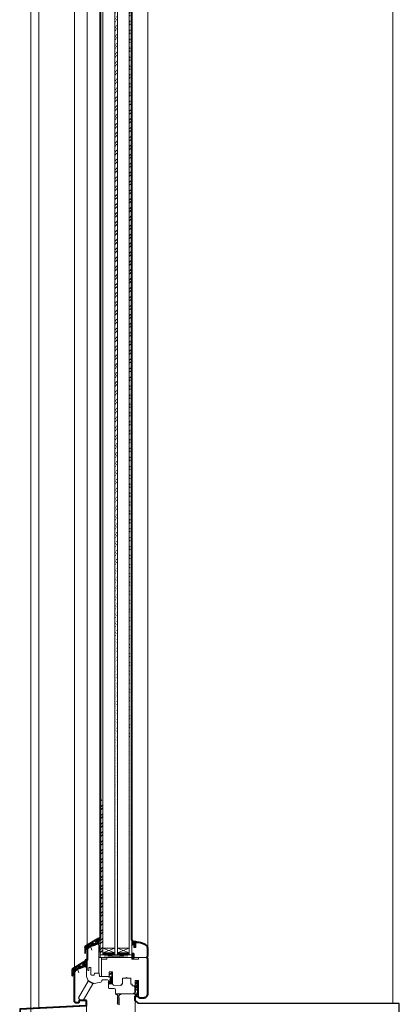
# Model space of a CAD drawing. Units: millimetres. Extents: x 0 to 42000, y 0 to 98100.
# Drawn here: x 7250 to 7825, y 42121 to 43612 of the extents above; entities that cross this region are included whole.
import ezdxf

# ---------------------------------------------------------------- set-up
doc = ezdxf.new("R2010")
doc.units = ezdxf.units.MM
for name, color, linetype, lineweight in [('__TLUSTA', 7, 'Continuous', 40), ('ten', 252, 'Continuous', 5), ('tesneni', 2, 'Continuous', 20), ('TL', 7, 'Continuous', 40), ('TLUSTA', 7, 'Continuous', 30), ('zasklivaci_listy', 3, 'Continuous', 35)]:
    doc.layers.add(name, color=color, linetype=linetype, lineweight=lineweight)
doc.layers.add('srafy', color=253, linetype='Continuous')
pattern_1 = [(45, (7278.812, 42003.037), (-6.735192, 6.735192), []), (45, (7283.302, 42003.037), (-6.735192, 6.735192), [])]
pattern_2 = [(45, (7278.81223, 42003.03693), (-0.2245064, 0.2245064), [])]

# ---------------------------------------------------------------- blocks, each defined once
blk = doc.blocks.new('A$C093758B9')
at = {"layer": 'srafy'}
h = blk.add_hatch(dxfattribs=at)
h.set_pattern_fill('ANSI37', color=256, scale=0.25, style=0)
h.set_pattern_definition([(45, (-138.60335, -189.52875), (-0.561266, 0.561266), []), (135, (-138.60335, -189.52875), (-0.561266, -0.561266), [])])
h.paths.add_polyline_path([(3, 8.5), (0, 8.5), (0, 0), (3, 0)])
at = {"layer": 'tesneni'}
for p, q in [((0, 8.5), (0, 0)), ((3, 8.5), (0, 8.5)), ((3, 0), (0, 0)), ((3, 8.5), (3, 0))]:
    blk.add_line(p, q, dxfattribs=at)
blk = doc.blocks.new('A$C25FC735F')
at = {"layer": 'srafy', "lineweight": 20}
h = blk.add_hatch(dxfattribs=at)
h.set_pattern_fill('ANSI31', color=256, scale=0.3, style=0)
h.set_pattern_definition([(45, (-83.54255, -139.4485), (-0.673519, 0.673519), [])])
h.paths.add_polyline_path([(0, 0), (1.5, -0.3, 0.375997), (1, 0.6, 0.0375), (-0.5, 1), (-4.1, 1.7, -0.315086), (-5.3, 2.9), (-5.4, 3.6, 0.878088), (-6, 3.6), (-6, 2.7, 0.278038), (-4.8, 0.8, -0.338601), (-4.5, -0.1), (-4.9, -1.6, -1.073181), (-5.2, -1.7), (-5.3, -1.4), (-5.4, -0.9, 0.922605), (-6, -0.9), (-6, -1.6, 0.194581), (-5.3, -2.9, 0.994602), (-4.9, -3.6), (-3, -2.5), (-2.9, -2.5, -0.57735), (-2.3, -2.9), (-2.3, -4.1, -0.133793), (-2.6, -3.9, 0.927124), (-3, -4.1, 0.184553), (-2.3, -4.8), (-2.3, -5.6, -0.133793), (-2.6, -5.4, 0.927124), (-3, -5.6, 0.184553), (-2.3, -6.3), (-1.7, -6.5, 0.176327), (-1.3, -6.5), (-0.7, -6.3, 0.184553), (0, -5.6, 0.927124), (-0.4, -5.4, -0.133793), (-0.7, -5.6), (-0.7, -4.8, 0.184553), (0, -4.1, 0.927124), (-0.4, -3.9, -0.133793), (-0.7, -4.1), (-0.7, -3.1, -0.357717), (-0.2, -2.5, 0.357717), (0, -2.2)])
h.paths.add_polyline_path([(-1.5, -1, -0.414214), (-1.8, -1.3), (-3.2, -1.3, -0.493145), (-3.5, -0.9), (-3.2, 0, -0.388879), (-2.9, 0.2), (-1.7, 0, -0.36397), (-1.5, -0.3)], flags=16)
at = {"layer": 'tesneni'}
for p, q in [((-6, 3.6), (-6, 2.7)), ((-6, 2.7), (-6, 3.6)), ((-5.3, 2.9), (-5.4, 3.6)), ((-5.3, 2.9), (-5.4, 3.6)), ((-0.5, 1), (-4.1, 1.7)), ((-3.5, -0.9), (-3.2, 0)), ((-3.2, 0), (-3.5, -0.9)), ((-2.9, 0.2), (-1.7, 0)), ((-1.7, 0), (-2.9, 0.2)), ((0, -2.2), (0, 0)), ((0, 0), (1.5, -0.3)), ((0, 0), (1.5, -0.3)), ((0, -2.2), (0, 0)), ((-6, -0.9), (-6, -1.6)), ((-6, -1.6), (-6, -0.9)), ((-5.3, -1.4), (-5.4, -0.9)), ((-5.3, -1.4), (-5.4, -0.9)), ((-5.2, -1.7), (-5.3, -1.4)), ((-4.5, -0.1), (-4.9, -1.6)), ((-4.5, -0.1), (-4.9, -1.6)), ((-4.9, -3.6), (-2.9, -2.5)), ((-4.9, -3.6), (-2.9, -2.5)), ((-1.8, -1.3), (-3.2, -1.3)), ((-3.2, -1.3), (-1.8, -1.3)), ((-2.3, -2.9), (-2.3, -4.1)), ((-2.3, -4.1), (-2.3, -2.9)), ((-2.3, -4.8), (-2.3, -5.6)), ((-2.3, -5.6), (-2.3, -4.8)), ((-2.3, -6.3), (-1.7, -6.5)), ((-1.7, -6.5), (-2.3, -6.3)), ((-1.5, -0.3), (-1.5, -1)), ((-1.5, -1), (-1.5, -0.3)), ((-1.3, -6.5), (-0.7, -6.3)), ((-1.3, -6.5), (-0.7, -6.3)), ((-0.7, -4.1), (-0.7, -3.1)), ((-0.7, -4.1), (-0.7, -3.1)), ((-0.7, -5.6), (-0.7, -4.8)), ((-0.7, -5.6), (-0.7, -4.8))]:
    blk.add_line(p, q, dxfattribs=at)
for centre, radius, start, end in [((-5.7, 3.6), 0.3, 10.0443, 175.1882), ((-5.7, 3.6), 0.3, 10.0443, 184.8118), ((-3.8, 2.7), 2.18, 179.6058, 242.5459), ((-3.8, 3.2), 1.5, 190.0443, 260), ((-5.2, 0.1), 0.744, 344.967, 59.8576), ((-2.9, -0.1), 0.3, 80, 165), ((-1.8, -0.3), 0.3, 0, 80), ((-2.2, -8.8), 10, 71.4096, 80), ((0.7, -0.1), 0.8, 348.9853, 71.4096), ((-5.7, -0.9), 0.307, 9.2209, 180), ((-4.1, -1.4), 1.96, 187.4015, 231.4459), ((-5.1, -3.2), 0.403, 120.6203, 300), ((-5.1, -1.6), 0.174, 182.9141, 11.0007), ((-3.2, -1), 0.3, 165, 270), ((-2.8, -4), 0.237, 34.2903, 205.6277), ((-1.8, -3.5), 1.36, 205.6277, 247.4536), ((-2.8, -5.5), 0.237, 34.2903, 205.6277), ((-1.8, -5), 1.36, 205.6277, 247.4536), ((-2.7, -2.9), 0.45, 0, 120), ((-2, -3.5), 0.735, 214.2903, 244.7724), ((-2, -4.9), 0.735, 214.2903, 244.7724), ((-1.8, -1), 0.3, 270, 0), ((-1.5, -6), 0.5, 250, 290), ((-0.1, -3.1), 0.603, 101.2681, 180), ((-1, -3.5), 0.735, 295.2276, 325.7097), ((-1.2, -3.5), 1.36, 292.5464, 334.3723), ((-1, -4.9), 0.735, 295.2276, 325.7097), ((-1.2, -5), 1.36, 292.5464, 334.3723), ((-0.2, -4), 0.237, 334.3723, 145.7097), ((-0.2, -5.5), 0.237, 334.3723, 145.7097), ((-0.3, -2.2), 0.3, 281.2681, 0)]:
    blk.add_arc(centre, radius, start, end, dxfattribs=at)
blk = doc.blocks.new('A$C19330EE0')
at = {"layer": 'srafy'}
h = blk.add_hatch(dxfattribs=at)
h.set_pattern_fill('ANSI31', color=256, scale=0.3, style=0)
h.set_pattern_definition([(45, (120.7294, -125.16275), (-0.673519, 0.673519), [])])
h.paths.add_polyline_path([(0, -1.5, 0.558694), (-1.8, -0.6), (-3.4, -2.4), (-2.7, -3), (-1.6, -2, -0.57158), (-1.3, -2.2), (-1.5, -3.6), (-3.5, -4.5), (-3.2, -5.3), (-1.6, -4.8), (-1.9, -7.1, -0.341972), (-1.5, -7.4), (-0.8, -10, -0.052399), (-0.7, -10.9), (-0.7, -23.4, -1), (-0.3, -23.4, -1), (-0.7, -23.4), (-0.7, -24.4, 0.120548), (-0.5, -24.5), (0.2, -24.5, -0.113235), (0, -23.6), (0, -22.4), (0, -7.5)])
at = {"layer": 'tesneni'}
for p, q in [((-2.9, -8), (-6.5, -8)), ((-6.5, -8.2), (-6.5, -8)), ((-5.5, -9.2), (-1.9, -9.2)), ((-5, -10), (-1.9, -10)), ((-3.4, -2.4), (-4.9, -4.2)), ((-3.5, -4.5), (-4.8, -5.1)), ((-4.6, -5.7), (-3.2, -5.3)), ((-4.5, -4.6), (-2.7, -3)), ((-4.4, -13.2), (-3.9, -13.2)), ((-4.2, -14), (-4.1, -14)), ((-4.1, -11), (-1.7, -11)), ((-3.9, -14), (-1.8, -15.2)), ((-3.7, -13.3), (-1.6, -14.5)), ((-1.5, -3.6), (-3.5, -4.5)), ((-3.5, -4.5), (-3.2, -5.3)), ((-1.8, -0.6), (-3.4, -2.4)), ((-3.4, -2.4), (-2.7, -3)), ((-3.2, -5.3), (-1.6, -4.8)), ((-2.7, -3), (-1.6, -2)), ((-1.6, -4.8), (-1.9, -7.1)), ((-1.3, -2.2), (-1.5, -3.6)), ((-0.8, -10), (-1.5, -7.4)), ((-1.4, -14.5), (-1.2, -14.5)), ((-1.2, -11.5), (-1.2, -14.5)), ((-0.7, -24.4), (-0.7, -10.9)), ((0, -1.5), (0, -7.5)), ((0, -7.5), (0, -22.4)), ((-7.1, -20), (-6.8, -20)), ((-4.8, -23.6), (-4.8, -22)), ((-3.7, -23.5), (-4.1, -24.3)), ((-2.3, -18.9), (-3.7, -22)), ((-1.6, -19.3), (-2.9, -22.5)), ((-2, -23.3), (-1.8, -23.2)), ((-1.6, -15.3), (-1.1, -15.3)), ((-1.3, -19.1), (-1.1, -19.1)), ((-1.2, -18.4), (-1.1, -18.4)), ((-1.1, -15.3), (-1.1, -18.4)), ((-1.1, -19.1), (-1, -23.1)), ((-1, -24), (-1, -23.9)), ((0.2, -24.5), (-0.5, -24.5)), ((0, -22.4), (0, -23.6))]:
    blk.add_line(p, q, dxfattribs=at)
blk.add_circle((-0.5, -23.4), 0.2, dxfattribs=at)
for centre, radius, start, end in [((-5.5, -8.2), 1, 180, 270), ((-29.8, -14.1), 24.6, 347.1942, 8.2656), ((-5, -10.5), 0.5, 90, 185.6836), ((-5, -10.5), 0.5, 180, 186.6484), ((-4.7, -4.4), 0.3, 146.4174, 215.7926), ((-4.7, -5.4), 0.3, 114.7175, 190), ((-4.7, -5.4), 0.3, 190, 280), ((-4.7, -4.4), 0.3, 215.7926, 305.7926), ((-18.9, -15.3), 14.6, 345.1008, 2.3336), ((-4.7, -4.4), 0.3, 305.7926, 318.8987), ((-4.2, -14.3), 0.3, 90, 221.5669), ((-4.1, -11.3), 0.3, 90, 183.0656), ((-23.4, -12.3), 19, 357.382, 3.0656), ((-4.6, -14.7), 0.3, 352.692, 41.5669), ((-4.1, -14.3), 0.3, 60, 90), ((-3.9, -13.7), 0.5, 60, 90), ((-2.9, -7), 1, 270, 280), ((-2.9, -7), 1, 280, 353), ((-1.9, -7.5), 0.4, 21.9994, 97.5219), ((-1.9, -9.6), 0.403, 273.9741, 89.042), ((-1.2, -1.6), 1.16, 4.2247, 120.9921), ((-1.7, -11.5), 0.5, 1.1303, 90), ((-1.5, -2.1), 0.2, 353, 113.1062), ((-1.4, -14.2), 0.3, 240, 270), ((-5.2, -10.9), 4.5, 0, 11.9994), ((-6.9, -19.6), 0.4, 81.0956, 171.0956), ((-6.9, -19.6), 0.4, 171.0956, 226.0248), ((-11.1, -25.1), 6.5, 51.6646, 52.9962), ((-6.9, -21), 1.8, 56.3552, 90.3688), ((-6.8, -22), 2, 0, 90), ((-5, -19.7), 0.196, 98.3794, 255.955), ((-5.3, -19.1), 0.519, 304.2428, 356.4932), ((-6.9, -22), 2.85, 355.3112, 48.7643), ((-11.1, -25.1), 6.5, 8.0733, 13.6604), ((-4.4, -24.1), 0.3, 195.0447, 258.1508), ((-4.4, -24.1), 0.3, 258.1508, 331.0956), ((-3.9, -22.2), 0.168, 185.6185, 9.0854), ((-3.1, -22.2), 0.635, 158.4871, 176.6056), ((-3.5, -23.7), 0.3, 48.0721, 151.0956), ((-2.2, -22.4), 1.48, 224.4452, 298.5526), ((-2.7, -22.7), 0.3, 137.5463, 225.5581), ((-2.2, -22.5), 0.893, 213.5513, 280.8339), ((-1.4, -19.5), 1.08, 84.2393, 147.7914), ((-1.6, -14.8), 0.5, 240, 270), ((-1.3, -23.9), 0.889, 71.5016, 125), ((-1.3, -19.4), 0.3, 90, 146.4508), ((-1.3, -23.9), 0.3, 1.2328, 130.7057), ((-0.5, -24), 0.5, 176.9449, 242.5054), ((-0.5, -24), 0.5, 242.5054, 270), ((2, -23.6), 2, 180, 205.8419)]:
    blk.add_arc(centre, radius, start, end, dxfattribs=at)
blk = doc.blocks.new('A$C3D0F7A24')
at = {"layer": 'srafy'}
h = blk.add_hatch(dxfattribs=at)
h.set_pattern_fill('ANSI37', color=256, scale=0.25, style=0)
h.set_pattern_definition([(45, (160.0296, -138.16275), (-0.561266, 0.561266), []), (135, (160.0296, -138.16275), (-0.561266, -0.561266), [])])
h.paths.add_polyline_path([(0, -17.2), (-0.7, -17.2), (-0.7, -14.9, -0.187003), (-1.4, -11.5, -0.215752), (-1.2, -11.1, 0.711843), (-1.6, -9.3), (-2.8, -9.2, 0.238808), (-3.9, -14.1, -1.417999), (-5.2, -14.3, 1.036385), (-6, -14.3), (-6, -16.9, 0.198913), (-5.4, -18.3), (-5.3, -18.4, 0.236527), (-5.1, -18.4), (-5, -18.4), (-5, -18.4, 0.234686), (-4.8, -18.2), (-4.8, -18.1, -0.415658), (-4.4, -17.9, 0.198766), (-1.2, -17.8, -0.230272), (-0.9, -17.8), (-0.9, -17.8), (-0.7, -17.9), (0, -17.9)])
h.paths.add_polyline_path([(-3.1, -16.8, 0.258002), (-4.7, -16.9), (-4.8, -16.2, 0.346894), (-2.2, -15.7, -0.312751), (-2.5, -10.7, -0.977221), (-2, -11.1, 0.332054), (-1.4, -16, -0.204286)], flags=16)
at = {"layer": 'tesneni'}
for p, q in [((-1.1, -7.3), (-6, -7)), ((-6, -16.9), (-6, -14.3)), ((-5.8, -14.2), (-5.8, -16.7)), ((-1.6, -8), (-5.4, -7.7)), ((-5, -4.3), (-4.8, -4.6)), ((-1.2, -1.4), (-4.9, -4)), ((-1.2, -2.2), (-4.5, -4.6)), ((-1.6, -9.3), (-2.8, -9.2)), ((-1, -9.5), (-2.5, -9.4)), ((-0.7, -2.6), (-0.7, -7)), ((-0.7, -9), (-0.7, -17.2)), ((-0.7, -9), (-0.7, -17.2)), ((0, -2.1), (0, -7.3)), ((0, -7.3), (0, -17.2)), ((-5.4, -18), (-5.6, -17.7)), ((-5.4, -18.3), (-5.3, -18.4)), ((-5.1, -18.4), (-5, -18.4)), ((-5, -18.4), (-5, -18.4)), ((-4.8, -16.2), (-4.7, -16.9)), ((-4.8, -18.1), (-4.8, -18.2)), ((-0.7, -17.9), (-0.9, -17.8)), ((0, -17.2), (-0.7, -17.2)), ((0, -17.2), (-0.7, -17.2)), ((0, -17.9), (-0.7, -17.9)), ((0, -17.2), (0, -17.9))]:
    blk.add_line(p, q, dxfattribs=at)
for centre, radius, start, end in [((-5.3, -7), 0.7, 176.6133, 266.6138), ((-5.6, -14.3), 0.4, 356.1302, 179.9914), ((-5.6, -14.3), 0.21, 357.3179, 154.4686), ((-4.5, -14.4), 0.944, 173.9306, 26.1729), ((-4.5, -14.5), 0.693, 169.7807, 29.0123), ((-4.8, -4.2), 0.2, 125.7974, 215.7978), ((-4.6, -4.4), 0.2, 215.7976, 305.7975), ((1.5, -12.7), 5.61, 140.8681, 194.5927), ((2.1, -12.9), 5.83, 142.6952, 190.9412), ((1.2, -13), 4.4, 148.4522, 217.9206), ((-2.3, -10.9), 0.301, 325.3103, 142.67), ((1.6, -13.1), 4.12, 150.6658, 224.1416), ((-1.7, -9), 1, 0, 85), ((-1.7, -10.3), 1, 301.7426, 83.7166), ((3.4, -12.3), 4.92, 170.1028, 212.5091), ((-0.9, -11.5), 0.5, 121.7427, 170.1028), ((-0.9, -2.2), 0.887, 5.8152, 111.046), ((-1.1, -2.6), 0.4, 360, 105), ((-1.1, -6.9), 0.366, 263.4847, 348.5951), ((-4, -16.9), 2, 180.0131, 224.9953), ((-3.8, -16.7), 2, 179.9996, 208.2705), ((-5.2, -17.9), 0.2, 224.9999, 337.9545), ((-5.1, -18.1), 0.3, 225, 340), ((-4.5, -18.2), 0.581, 52.5656, 157.9545), ((-3.8, -14.4), 2.1, 243.4204, 319.9458), ((-4.5, -18.2), 0.3, 69.7212, 160), ((-3.8, -18.3), 1.58, 65.3277, 123.1953), ((-2.9, -14), 4.2, 249.7212, 294.689), ((-2.9, -14), 3.95, 252.205, 304.5233), ((-3.3, -14.3), 2.51, 272.7254, 318.9089), ((-1.1, -18.1), 0.3, 62.8171, 114.689)]:
    blk.add_arc(centre, radius, start, end, dxfattribs=at)

msp = doc.modelspace()

# ---------------------------------------------------------------- hatches: boundary and pattern name
at = {"layer": 'ten'}
h = msp.add_hatch(dxfattribs=at)
h.set_pattern_fill('ANSI32', color=256, style=0)
h.set_pattern_definition(pattern_1)
edge = h.paths.add_edge_path()
edge.add_line((7393.8, 42196.2), (7393.8, 44357.1))
edge.add_line((7397.8, 42196.2), (7397.8, 44357.1))
h = msp.add_hatch(dxfattribs=at)
h.set_pattern_fill('ANSI32', color=256, style=0)
h.set_pattern_definition(pattern_1)
edge = h.paths.add_edge_path()
edge.add_line((7419.8, 42196.2), (7419.8, 44357.1))
edge.add_line((7415.8, 42196.2), (7415.8, 44357.1))
h = msp.add_hatch(dxfattribs=at)
h.set_pattern_fill('ANSI32', color=256, style=0)
h.set_pattern_definition(pattern_1)
h.paths.add_polyline_path([(7371.8, 42430.7), (7375.8, 42430.7), (7375.8, 42196.2), (7371.8, 42196.2)])
h = msp.add_hatch(color=256, dxfattribs=at)
h.paths.add_polyline_path([(7367.3, 42219.3), (7367.3, 42218.5, 0.41816), (7367.5, 42218.3), (7367.8, 42218.3, 0.415153), (7368.3, 42218.8), (7368.3, 42220.1, 0.131653), (7368.3, 42220.2, 0.267949), (7368.1, 42220.3), (7367.7, 42220.3, 0.131653), (7366.7, 42220.1), (7353.1, 42212.2), (7355.7, 42212.2), (7363.4, 42216.7, -0.414528), (7363.8, 42216.6), (7364.9, 42214.8, -0.414956), (7364.8, 42214.3), (7362.5, 42213, 0.198914), (7362.4, 42212.9), (7362.4, 42212.7, -0.120937), (7362.4, 42212.4), (7362.3, 42212.2), (7363.7, 42212.2), (7368.2, 42214.8, 0.267521), (7368.3, 42215), (7368.3, 42215.9, 0.412026), (7367.8, 42216.4), (7367.5, 42216.4, 0.414214), (7367.3, 42216.2), (7367.3, 42215.5), (7366.3, 42214.9), (7364.6, 42217.7)])
h.paths.add_polyline_path([(7363.7, 42212.2), (7362.3, 42212.2), (7362.2, 42212, -0.190241), (7362.1, 42211.8), (7362.1, 42211.7, 0.19592), (7362.1, 42211.5, 0.362955), (7362.4, 42211.5)])
h.paths.add_polyline_path([(7350.5, 42205.2, 0.131651), (7350.6, 42205.3, 0.131652), (7350.5, 42205.4, 0.271579), (7350.4, 42205.5), (7349.9, 42205.5, -0.411573), (7349.6, 42205.8), (7349.6, 42207.8, -0.267949), (7350.3, 42209.1), (7355.7, 42212.2), (7355.6, 42212.2), (7353.1, 42212.2), (7349.8, 42210.3, 0.267949), (7348.3, 42207.7), (7348.3, 42199, 0.130553), (7348.3, 42198.7, 0.267949), (7348.9, 42198.4, 0.131652), (7349.2, 42198.5, 0.267949), (7349.6, 42199), (7349.6, 42203.5)])
h = msp.add_hatch(dxfattribs=at)
h.set_pattern_fill('ANSI31', color=256, scale=0.1, style=0)
h.set_pattern_definition(pattern_2)
h.paths.add_polyline_path([(7355.3, 42208.8), (7353.5, 42210), (7351.4, 42209.2, 0.198912), (7350.8, 42208.7), (7349.6, 42206, 0.664383), (7350, 42205.6), (7350.2, 42205.7, 0.130897), (7350.3, 42205.8), (7351.6, 42207.4), (7353, 42207.9, -0.415785), (7353.6, 42207.6), (7353.7, 42207.2), (7355.6, 42207.9)])
h.paths.add_polyline_path([(7367.5, 42212.2), (7364.8, 42212.2), (7361.2, 42210.9, -0.364998), (7360.6, 42211.1), (7359.9, 42212.2), (7358.6, 42212.2), (7358.7, 42211.9), (7358.1, 42209.8), (7358.4, 42208.9)])
h.paths.add_polyline_path([(7360, 42213.2), (7360, 42213.2), (7361.2, 42212.5), (7361.2, 42212.2), (7362.2, 42212.2), (7362.4, 42212.7, 0.208521), (7362, 42213.2), (7361.9, 42213.2), (7360.4, 42214.2, 0.268836), (7359.4, 42214.2), (7359.2, 42214.1), (7358.1, 42213.4), (7358.6, 42212.2), (7359.9, 42212.2), (7359.6, 42212.8, -0.76733)])
h.paths.add_polyline_path([(7368.3, 42213.5), (7364.8, 42212.2), (7367.5, 42212.2), (7368.3, 42212.5)])
h.paths.add_polyline_path([(7371.3, 42213.6), (7371.3, 42214.6), (7368.3, 42213.5), (7368.3, 42212.5)])
h.paths.add_polyline_path([(7362.2, 42212.2), (7361.2, 42212.2), (7361.2, 42211.9, 0.483841), (7361.6, 42211.6), (7361.9, 42211.7), (7362.1, 42211.7, 0.050244), (7362.1, 42211.8)], flags=17)
h = msp.add_hatch(dxfattribs=at)
h.set_pattern_fill('ANSI31', color=256, scale=0.1, style=0)
h.set_pattern_definition(pattern_2)
h.paths.add_polyline_path([(7371.8, 42221.2), (7371.8, 42221.3, 0.438138), (7371.5, 42221.5), (7368.3, 42220.6), (7368.3, 42220.3, -0.177075), (7368.4, 42220.2), (7368.4, 42218.6, -0.177092), (7368.3, 42218.4), (7368.3, 42216.4, -0.177106), (7368.4, 42216.2), (7368.4, 42216.2), (7368.4, 42215.8, 0.410255), (7368.6, 42215.6), (7369, 42215.6, 0.307504), (7369.5, 42215.9, -0.255064), (7371.5, 42218.4), (7371.6, 42218.5, 0.322992), (7371.8, 42218.7), (7371.8, 42218.7, 0.43842), (7371.5, 42219), (7369.9, 42218.4, -0.621451), (7369.6, 42218.7, -0.233611), (7371.5, 42221), (7371.6, 42221, 0.326902)])
h.paths.add_polyline_path([(7368.3, 42218.4, -0.174671), (7368.2, 42218.4), (7367.3, 42218.2), (7367.3, 42218.6, 0.414214), (7367.1, 42218.8, 0.206258), (7366.9, 42218.8), (7365.7, 42217.5, 0.443298), (7365.7, 42217.2), (7366.9, 42216, 0.202187), (7367.1, 42215.9, 0.414214), (7367.3, 42216.1), (7367.3, 42216.6), (7368.2, 42216.4, -0.176446), (7368.3, 42216.4)])
h.paths.add_polyline_path([(7368.3, 42220.6), (7367.9, 42220.5, 0.363818), (7367.9, 42220.5), (7367.9, 42220.4, 0.427219), (7367.9, 42220.4), (7368.2, 42220.4, -0.220934), (7368.3, 42220.3)])
h = msp.add_hatch(dxfattribs=at)
h.set_pattern_fill('ANSI31', color=256, scale=0.25, style=0)
h.set_pattern_definition([(45, (7268.9224, 41714.5549), (-0.561266, 0.561266), [])])
h.paths.add_polyline_path([(7369.8, 42209.7), (7371.8, 42209.7), (7371.8, 42200.7), (7369.8, 42200.7)])
h = msp.add_hatch(dxfattribs=at)
h.set_pattern_fill('HONEY', color=256, scale=0.2, style=0)
h.set_pattern_definition([(360, (8451.4309, 40868.338), (0.9525, 0.549926), [0.635, -1.27]), (120, (8451.4309, 40868.338), (-0.95249989, 0.5499262), [0.635, -1.27]), (60, (8451.4309, 40868.338), (1.1e-07, 1.0998522), [-1.27, 0.635])])
h.paths.add_polyline_path([(7393.8, 42199.2), (7375.8, 42199.2), (7375.8, 42196.2), (7378.8, 42197.2), (7390.8, 42197.2), (7393.8, 42196.2)])
h = msp.add_hatch(dxfattribs=at)
h.set_pattern_fill('HONEY', color=256, scale=0.2, style=0)
h.set_pattern_definition([(360, (8473.4309, 40868.338), (0.9525, 0.549926), [0.635, -1.27]), (120, (8473.4309, 40868.338), (-0.95249989, 0.5499262), [0.635, -1.27]), (60, (8473.4309, 40868.338), (1.1e-07, 1.0998522), [-1.27, 0.635])])
h.paths.add_polyline_path([(7415.8, 42199.2), (7397.8, 42199.2), (7397.8, 42196.2), (7400.8, 42197.2), (7412.8, 42197.2), (7415.8, 42196.2)])
h = msp.add_hatch(color=256, dxfattribs=at)
h.paths.add_polyline_path([(7343.9, 42182.5, -0.414528), (7344.3, 42182.4), (7345.4, 42180.6, -0.414956), (7345.3, 42180.2), (7343, 42178.9, 0.198914), (7342.9, 42178.7), (7342.9, 42178.6, -0.120937), (7342.9, 42178.2), (7342.7, 42177.8, -0.190241), (7342.6, 42177.6), (7342.6, 42177.5, 0.19592), (7342.6, 42177.4, 0.362955), (7342.9, 42177.3), (7348.7, 42180.7, 0.266289), (7348.8, 42180.8), (7348.8, 42181.3), (7348.8, 42181.7, 0.414214), (7348.3, 42182.2), (7348, 42182.2, 0.414214), (7347.8, 42182), (7347.8, 42181.3), (7346.8, 42180.7), (7345.1, 42183.6), (7347.8, 42185.1), (7347.8, 42184.3, 0.418159), (7348, 42184.1), (7348.3, 42184.1, 0.414214), (7348.8, 42184.6), (7348.8, 42185.9, 0.140611), (7348.8, 42186, 0.267949), (7348.6, 42186.1), (7348.2, 42186.1, 0.131653), (7347.2, 42185.9), (7330.3, 42176.1), (7331.5, 42175.3)])
h.paths.add_polyline_path([(7330.8, 42174.9), (7331.5, 42175.3), (7330.3, 42176.1, 0.268105), (7328.8, 42173.5), (7328.8, 42164.8, 0.130553), (7328.8, 42164.5, 0.267949), (7329.4, 42164.2, 0.131652), (7329.7, 42164.3, 0.267949), (7330.1, 42164.8), (7330.1, 42169.3), (7331, 42171, 0.131651), (7331.1, 42171.1, 0.131652), (7331, 42171.2, 0.271579), (7330.9, 42171.3), (7330.4, 42171.3, -0.411573), (7330.1, 42171.6), (7330.1, 42173.6, -0.267949)])
h.paths.add_polyline_path([(7342.9, 42178.2, 0.120947), (7342.9, 42178.6), (7342.6, 42177.6, 0.190241), (7342.7, 42177.8)], flags=17)
h = msp.add_hatch(dxfattribs=at)
h.set_pattern_fill('ANSI31', color=256, scale=0.1, style=0)
h.set_pattern_definition(pattern_2)
h.paths.add_polyline_path([(7335.8, 42174.6), (7334, 42175.8), (7331.9, 42175.1, 0.198912), (7331.3, 42174.5), (7330.1, 42171.9, 0.664382), (7330.5, 42171.4), (7330.7, 42171.5, 0.130897), (7330.8, 42171.6), (7332.1, 42173.2), (7333.5, 42173.7, -0.415785), (7334.1, 42173.4), (7334.2, 42173), (7336.1, 42173.7)])
h.paths.add_polyline_path([(7348.1, 42178.2), (7345.8, 42178.2), (7341.7, 42176.7, -0.364998), (7341.1, 42176.9), (7340.3, 42178.2), (7339, 42178.2), (7339.2, 42177.7), (7338.6, 42175.6), (7338.9, 42174.7), (7348.1, 42178.1)])
h.paths.add_polyline_path([(7340.5, 42179), (7340.5, 42179), (7341.7, 42178.4), (7341.7, 42178.2), (7342.8, 42178.2), (7342.9, 42178.6, 0.208521), (7342.5, 42179), (7342.4, 42179.1), (7340.9, 42180, 0.267947), (7339.9, 42180), (7339.7, 42179.9), (7338.6, 42179.3), (7339, 42178.2), (7340.3, 42178.2), (7340.1, 42178.6, -0.76733)])
h.paths.add_polyline_path([(7348.1, 42179.1), (7345.8, 42178.2), (7348.1, 42178.2)])
h.paths.add_polyline_path([(7342.8, 42178.2), (7341.7, 42178.2), (7341.7, 42177.7, 0.483841), (7342.1, 42177.4), (7342.4, 42177.5), (7342.6, 42177.6, 0.050244), (7342.6, 42177.6)], flags=17)
h = msp.add_hatch(dxfattribs=at)
h.set_pattern_fill('ACAD_ISO07W100', color=256, scale=0.1, style=0)
h.set_pattern_definition([(359.99998, (7550.35333, 42032.0536), (2e-07, 0.5), [0.05, -0.3])])
h.paths.add_polyline_path([(7351.8, 42185.5), (7351.8, 42188, 0.520567), (7351.2, 42188.5), (7349.5, 42187.9, 0.315299), (7348.8, 42186.9), (7348.8, 42184.9), (7351.2, 42183.1, 0.098048)])
h.paths.add_polyline_path([(7350.2, 42186.2, -1), (7350.7, 42186.2, -1)], flags=16)

# ---------------------------------------------------------------- linework, layer by layer
at = {"layer": '__TLUSTA', "ltscale": 0.05}
for points in [[(7371.8, 44357.1), (7371.8, 42221.3, 0.414281), (7371.5, 42221.5), (7367.9, 42220.5)], [(7424.8, 42133.7), (7424.9, 42133), (7425.2, 42132.8, 0.329483), (7425.5, 42133), (7425.9, 42133.7), (7426.1, 42133.8), (7426.3, 42133.8), (7427.2, 42133.3), (7428.1, 42133.5, -0.633841), (7428.6, 42133.3), (7428.9, 42132.8), (7429.1, 42132.7), (7429.8, 42132.7, 0.414214), (7431.3, 42131.2), (7437.8, 42131.2, 0.414214), (7443.8, 42137.2), (7443.8, 42190.2, 0.414214), (7441.8, 42192.2, 0.414214), (7443.8, 42194.2), (7443.8, 42206.1, 0.315299), (7439.9, 42211.8), (7432.8, 42214.4), (7430.8, 42214.7), (7427.3, 42214.7, 0.385498), (7426.8, 42215.4), (7425.4, 42215.7), (7421.8, 42216.4, -0.315086), (7420.5, 42217.7), (7420.4, 42218.4, 0.83326), (7419.8, 42218.4), (7419.8, 44357.1)], [(7355.8, 42208, 0.315299), (7351.8, 42202.3), (7351.8, 42188, 0.517728), (7351.2, 42188.5), (7349.5, 42187.9, 0.315299), (7348.8, 42186.9), (7348.8, 42185.9)], [(7350.8, 42127.2), (7339.8, 42127.2), (7339.4, 42124.1, -0.373885), (7338.4, 42123.2), (7335.8, 42123.2, -0.414214), (7332.8, 42126.2), (7332.8, 42168.3, -0.315299), (7336.8, 42174)]]:
    msp.add_lwpolyline(points, format="xyb", dxfattribs=at)
at = {"layer": 'ten', "ltscale": 10}
for p, q in [((7266.8, 44508.2), (7266.8, 42092.2)), ((7814.8, 44508.2), (7814.8, 42122.2))]:
    msp.add_line(p, q, dxfattribs=at)
at = {"layer": 'ten'}
for p, q in [((7371.8, 42196.2), (7371.8, 44357.1)), ((7375.8, 42196.2), (7375.8, 44357.1)), ((7393.8, 42196.2), (7393.8, 44357.1)), ((7397.8, 42196.2), (7397.8, 44357.1)), ((7415.8, 42196.2), (7415.8, 44357.1)), ((7419.8, 42196.2), (7419.8, 44357.1)), ((7366.7, 42220.1), (7349.8, 42210.3)), ((7363.4, 42216.7), (7350.3, 42209.1)), ((7351.4, 42209.2), (7353.5, 42210)), ((7353.5, 42210), (7356.2, 42211)), ((7353.5, 42210), (7355.3, 42208.8)), ((7371.3, 42213.6), (7353.7, 42207.2)), ((7355.3, 42208.8), (7358.1, 42209.8)), ((7355.5, 42212.7), (7359, 42203.1)), ((7367.1, 42212.1), (7355.8, 42208)), ((7357, 42212.8), (7356.2, 42211)), ((7356.2, 42211), (7358.7, 42211.9)), ((7358.1, 42213.4), (7357, 42212.8)), ((7359.2, 42214.1), (7358.1, 42213.4)), ((7358.7, 42211.9), (7358.1, 42213.4)), ((7358.7, 42211.9), (7358.1, 42209.8)), ((7358.1, 42209.8), (7358.4, 42208.9)), ((7359.4, 42214.2), (7359.2, 42214.1)), ((7359.6, 42212.8), (7360.6, 42211.1)), ((7361.2, 42212.5), (7360, 42213.2)), ((7361.9, 42213.2), (7360.4, 42214.2)), ((7361.2, 42210.9), (7371.3, 42214.6)), ((7361.2, 42212.5), (7361.2, 42211.9)), ((7361.9, 42211.7), (7361.6, 42211.6)), ((7361.9, 42213.2), (7362, 42213.2)), ((7361.9, 42211.7), (7362.1, 42211.7)), ((7362.1, 42211.7), (7361.9, 42211.7)), ((7362.4, 42212.9), (7362.1, 42211.7)), ((7362.2, 42212), (7362.4, 42212.4)), ((7362.4, 42211.5), (7368.2, 42214.8)), ((7364.8, 42214.3), (7362.5, 42213)), ((7363.8, 42216.6), (7364.9, 42214.8)), ((7364.6, 42217.7), (7367.3, 42219.3)), ((7364.6, 42217.7), (7366.3, 42214.9)), ((7366.9, 42218.8), (7365.7, 42217.5)), ((7365.7, 42217.2), (7366.9, 42216)), ((7367.3, 42215.5), (7366.3, 42214.9)), ((7367.3, 42219.3), (7367.3, 42218.5)), ((7367.3, 42218.2), (7367.3, 42218.6)), ((7368.2, 42218.4), (7367.3, 42218.2)), ((7367.3, 42216.6), (7368.2, 42216.4)), ((7367.3, 42216.1), (7367.3, 42216.6)), ((7367.3, 42216.2), (7367.3, 42215.5)), ((7367.5, 42218.3), (7367.8, 42218.3)), ((7367.5, 42216.4), (7367.8, 42216.4)), ((7368.1, 42220.3), (7367.7, 42220.3)), ((7371.5, 42221.5), (7367.9, 42220.5)), ((7367.9, 42220.5), (7367.9, 42220.4)), ((7368.2, 42220.4), (7367.9, 42220.4)), ((7368.3, 42218.8), (7368.3, 42220.1)), ((7368.3, 42215.5), (7368.3, 42215.9)), ((7368.3, 42215), (7368.3, 42215.5)), ((7368.4, 42218.6), (7368.4, 42220.2)), ((7368.4, 42216.2), (7368.4, 42215.8)), ((7368.6, 42215.6), (7369, 42215.6)), ((7369.8, 42192.2), (7369.8, 42210.2)), ((7371.5, 42219), (7369.9, 42218.4)), ((7371.3, 42214.6), (7371.3, 42213.6)), ((7371.6, 42221), (7371.5, 42221)), ((7371.6, 42218.5), (7371.5, 42218.4)), ((7422.8, 42212.2), (7419.8, 42210.5)), ((7419.8, 42210.5), (7419.8, 42198.2)), ((7422.8, 42212.2), (7422.8, 42207.2)), ((7425.8, 42214.7), (7430.8, 42214.7)), ((7425.8, 42214.7), (7425.8, 42207.2)), ((7432.8, 42214.4), (7439.9, 42211.8)), ((7348.3, 42199), (7348.3, 42207.7)), ((7349.6, 42206), (7350.8, 42208.7)), ((7349.6, 42207.8), (7349.6, 42205.8)), ((7350.5, 42205.2), (7349.6, 42203.5)), ((7349.6, 42203.5), (7349.6, 42199)), ((7349.9, 42205.5), (7350.4, 42205.5)), ((7350.1, 42205.7), (7350, 42205.6)), ((7351.6, 42207.4), (7350.3, 42205.8)), ((7353, 42207.9), (7351.6, 42207.4)), ((7351.8, 42174.6), (7351.8, 42202.3)), ((7353.6, 42207.6), (7353.7, 42207.2)), ((7355.3, 42208.8), (7355.6, 42207.9)), ((7371.8, 42192.2), (7371.8, 42196.2)), ((7371.8, 42196.2), (7419.8, 42196.2)), ((7371.8, 42192.2), (7419.8, 42196.2)), ((7371.8, 42196.2), (7419.8, 42192.2)), ((7371.8, 42196.2), (7419.8, 42196.2)), ((7375.8, 42206.2), (7393.8, 42206.2)), ((7375.8, 42206.2), (7393.8, 42199.2)), ((7393.8, 42206.2), (7375.8, 42199.2)), ((7375.8, 42199.2), (7393.8, 42199.2)), ((7393.8, 42199.2), (7375.8, 42199.2)), ((7375.8, 42199.2), (7375.8, 42196.2)), ((7375.8, 42196.2), (7378.8, 42197.2)), ((7375.8, 42196.2), (7393.8, 42196.2)), ((7378.8, 42197.2), (7390.8, 42197.2)), ((7390.8, 42197.2), (7393.8, 42196.2)), ((7393.8, 42196.2), (7393.8, 42199.2)), ((7397.8, 42206.2), (7415.8, 42206.2)), ((7397.8, 42206.2), (7415.8, 42199.2)), ((7397.8, 42199.2), (7415.8, 42206.2)), ((7397.8, 42199.2), (7415.8, 42199.2)), ((7415.8, 42199.2), (7397.8, 42199.2)), ((7397.8, 42199.2), (7397.8, 42196.2)), ((7397.8, 42196.2), (7400.8, 42197.2)), ((7397.8, 42196.2), (7415.8, 42196.2)), ((7400.8, 42197.2), (7412.8, 42197.2)), ((7412.8, 42197.2), (7415.8, 42196.2)), ((7415.8, 42196.2), (7415.8, 42199.2)), ((7419.8, 42192.2), (7419.8, 42196.2)), ((7425.8, 42207.2), (7422.8, 42207.2)), ((7443.8, 42206.1), (7443.8, 42194.2)), ((7347.2, 42185.9), (7330.3, 42176.1)), ((7343.9, 42182.5), (7330.8, 42174.9)), ((7338.6, 42179.3), (7337.5, 42178.6)), ((7339.7, 42179.9), (7338.6, 42179.3)), ((7339.2, 42177.7), (7338.6, 42179.3)), ((7339.9, 42180), (7339.7, 42179.9)), ((7342.4, 42179.1), (7340.9, 42180)), ((7342.9, 42177.3), (7348.7, 42180.7)), ((7345.3, 42180.2), (7343, 42178.9)), ((7344.3, 42182.4), (7345.4, 42180.6)), ((7345.1, 42183.6), (7347.8, 42185.1)), ((7345.1, 42183.6), (7346.8, 42180.7)), ((7347.3, 42184.8), (7346.5, 42183.5)), ((7346.5, 42182.9), (7347.4, 42181.5)), ((7347.8, 42181.3), (7346.8, 42180.7)), ((7347.8, 42185.1), (7347.8, 42184.3)), ((7347.8, 42182), (7347.8, 42181.3)), ((7347.8, 42181.7), (7347.8, 42182)), ((7347.8, 42182), (7347.8, 42182)), ((7348, 42184.1), (7348.3, 42184.1)), ((7348, 42182.2), (7348.3, 42182.2)), ((7348.6, 42186.1), (7348.2, 42186.1)), ((7348.8, 42186.9), (7348.8, 42184.9)), ((7348.8, 42184.6), (7348.8, 42185.9)), ((7348.8, 42184.9), (7351.2, 42183.1)), ((7348.8, 42181.8), (7348.8, 42179.4)), ((7348.8, 42181.3), (7348.8, 42181.7)), ((7348.8, 42180.8), (7348.8, 42181.3)), ((7348.8, 42179.4), (7349.7, 42179.4)), ((7351.2, 42188.5), (7349.5, 42187.9)), ((7349.9, 42179.6), (7349.9, 42181.4)), ((7350.3, 42181.5), (7350.9, 42179.5)), ((7351.8, 42185.5), (7351.8, 42188)), ((7369.8, 42192.2), (7373.6, 42192.2)), ((7371.8, 42192.2), (7419.8, 42192.2)), ((7373.8, 42192), (7373.6, 42192.2)), ((7373.8, 42189.7), (7373.8, 42192)), ((7373.8, 42189.7), (7381.8, 42189.7)), ((7381.8, 42192), (7382.1, 42192.2)), ((7381.8, 42189.7), (7381.8, 42192)), ((7382.1, 42192.2), (7419.6, 42192.2)), ((7419.8, 42192), (7419.6, 42192.2)), ((7419.8, 42189.7), (7419.8, 42192)), ((7419.8, 42189.7), (7429.8, 42189.7)), ((7422.8, 42192.2), (7441.8, 42192.2)), ((7429.8, 42192), (7430.1, 42192.2)), ((7429.8, 42189.7), (7429.8, 42192)), ((7430.1, 42192.2), (7441.8, 42192.2)), ((7443.8, 42137.2), (7443.8, 42190.2)), ((7328.8, 42164.8), (7328.8, 42173.5)), ((7330.1, 42171.9), (7331.3, 42174.5)), ((7330.1, 42173.6), (7330.1, 42171.6)), ((7331, 42171), (7330.1, 42169.3)), ((7330.1, 42169.3), (7330.1, 42164.8)), ((7330.4, 42171.3), (7330.9, 42171.3)), ((7330.6, 42171.5), (7330.5, 42171.4)), ((7332.1, 42173.2), (7330.8, 42171.6)), ((7331.9, 42175.1), (7334, 42175.8)), ((7333.5, 42173.7), (7332.1, 42173.2)), ((7332.8, 42126.2), (7332.8, 42168.3)), ((7334, 42175.8), (7336.7, 42176.8)), ((7334, 42175.8), (7335.8, 42174.6)), ((7334.1, 42173.4), (7334.2, 42173)), ((7348.1, 42178.1), (7334.2, 42173)), ((7335.8, 42174.6), (7338.6, 42175.6)), ((7335.8, 42174.6), (7336.1, 42173.7)), ((7336, 42178.5), (7339.5, 42168.9)), ((7337.5, 42178.6), (7336.7, 42176.8)), ((7336.7, 42176.8), (7339.2, 42177.7)), ((7348.1, 42178.1), (7336.8, 42174)), ((7339.2, 42177.7), (7338.6, 42175.6)), ((7338.6, 42175.6), (7338.9, 42174.7)), ((7340.1, 42178.6), (7341.1, 42176.9)), ((7341.7, 42178.4), (7340.5, 42179)), ((7341.7, 42176.7), (7348.1, 42179.1)), ((7341.7, 42178.4), (7341.7, 42177.7)), ((7342.4, 42177.5), (7342.1, 42177.4)), ((7342.4, 42179.1), (7342.5, 42179)), ((7342.4, 42177.5), (7342.6, 42177.6)), ((7342.9, 42178.7), (7342.6, 42177.5)), ((7342.7, 42177.8), (7342.9, 42178.2)), ((7348.1, 42178.1), (7348.1, 42179.1)), ((7350.8, 42164.2), (7350.8, 42176.2)), ((7353.9, 42172.3), (7352.8, 42172.9)), ((7354.6, 42172.7), (7354.6, 42176.9)), ((7354.6, 42176.9), (7357.4, 42176.9)), ((7357.4, 42166.8), (7357.4, 42176.9)), ((7358.8, 42165.3), (7361.5, 42165.1)), ((7362.8, 42166), (7363.2, 42167.8)), ((7369, 42168.5), (7364.2, 42168.5)), ((7370, 42167.7), (7370.5, 42164.5)), ((7390.3, 42170.2), (7385.3, 42170.2)), ((7385.3, 42163.2), (7385.3, 42170.2)), ((7390.3, 42152.4), (7390.3, 42170.2)), ((7352.8, 42158.3), (7350.9, 42163.5)), ((7361, 42153), (7353.7, 42157.2)), ((7362.4, 42152.8), (7372.6, 42154.6)), ((7385.3, 42163.2), (7371.9, 42163.2)), ((7374.2, 42156.4), (7374.3, 42157.3)), ((7375.3, 42158.2), (7382.8, 42158.2)), ((7384.3, 42146.2), (7384.3, 42156.7)), ((7403.7, 42149.2), (7392.1, 42150.4)), ((7403.7, 42151.7), (7405.7, 42151.7)), ((7403.7, 42149.2), (7403.7, 42151.7)), ((7405.7, 42161), (7410.8, 42161)), ((7405.7, 42151.7), (7405.7, 42161)), ((7411.8, 42162), (7410.8, 42161)), ((7411.8, 42162), (7412.8, 42161)), ((7412.8, 42161), (7418, 42161)), ((7418, 42151.7), (7418, 42161)), ((7418, 42151.7), (7420, 42151.7)), ((7420, 42149.2), (7420, 42151.7)), ((7424.6, 42157.2), (7429.6, 42157.2)), ((7424.6, 42149.2), (7424.6, 42157.2)), ((7429.6, 42149.2), (7429.6, 42157.2)), ((7385.3, 42145.2), (7392.8, 42145.2)), ((7394.8, 42138.2), (7394.8, 42143.2)), ((7395.3, 42137.2), (7403.3, 42137.2)), ((7395.3, 42137.2), (7395.3, 42136.7)), ((7395.8, 42137.2), (7422.8, 42137.2)), ((7403.3, 42137.2), (7403.3, 42136.7)), ((7420, 42149.2), (7424.6, 42149.2)), ((7424.8, 42104.7), (7424.8, 42135.2)), ((7429.6, 42149.2), (7429.8, 42149.2)), ((7429.8, 42132.7), (7429.8, 42149.2)), ((7335.8, 42123.2), (7338.4, 42123.2)), ((7339.8, 42127.2), (7339.4, 42124.1)), ((7339.8, 42127.2), (7350.8, 42127.2)), ((7350.8, 42100.2), (7350.8, 42127.2)), ((7397.6, 42132.5), (7398.6, 42133.2)), ((7397.6, 42132.5), (7401.1, 42131)), ((7397.6, 42131), (7398.6, 42131.7)), ((7397.6, 42131), (7401.1, 42129.5)), ((7397.6, 42129.5), (7398.6, 42130.2)), ((7397.6, 42129.5), (7401.1, 42128)), ((7397.6, 42128), (7398.6, 42128.7)), ((7397.6, 42128), (7401.1, 42126.5)), ((7397.6, 42126.5), (7398.6, 42127.2)), ((7397.6, 42126.5), (7401.1, 42125)), ((7397.6, 42125), (7398.6, 42125.7)), ((7397.6, 42125), (7401.1, 42123.5)), ((7397.6, 42123.5), (7398.6, 42124.2)), ((7397.6, 42123.5), (7401.1, 42122)), ((7397.6, 42122), (7398.6, 42122.7)), ((7397.6, 42122), (7401.1, 42120.5)), ((7398.6, 42133.2), (7398.5, 42133.8)), ((7398.6, 42133.2), (7398.6, 42133.2)), ((7398.6, 42133.2), (7398.6, 42133.2)), ((7398.6, 42133.2), (7398.6, 42133.2)), ((7398.6, 42133.2), (7398.6, 42133.2)), ((7398.6, 42133.2), (7398.6, 42133.2)), ((7398.6, 42133.2), (7398.6, 42133.2)), ((7398.6, 42133.2), (7398.6, 42133.2)), ((7398.6, 42133.2), (7398.6, 42133.2)), ((7398.6, 42133.2), (7398.6, 42133.2)), ((7398.6, 42133.2), (7398.6, 42133.2)), ((7398.6, 42133.2), (7398.6, 42133.2)), ((7398.6, 42133.2), (7398.6, 42133.2)), ((7398.6, 42133.2), (7398.6, 42133.2)), ((7398.6, 42133.2), (7398.6, 42133.2)), ((7398.6, 42133.2), (7398.6, 42133.2)), ((7398.6, 42133.2), (7398.6, 42133.2)), ((7398.6, 42133.2), (7398.6, 42133.2)), ((7398.6, 42133.2), (7398.6, 42133.2)), ((7398.6, 42133.2), (7398.6, 42133.2)), ((7398.6, 42133.2), (7398.6, 42133.2)), ((7398.6, 42133.2), (7398.6, 42133.2)), ((7398.6, 42133.2), (7398.6, 42133.2)), ((7398.6, 42133.2), (7398.6, 42133.2)), ((7398.6, 42133.2), (7398.6, 42133.2)), ((7398.7, 42133.2), (7398.6, 42133.2)), ((7398.7, 42133.2), (7398.6, 42133.2)), ((7398.6, 42133.2), (7398.6, 42133.2)), ((7398.7, 42133.2), (7398.7, 42133.2)), ((7398.7, 42133.2), (7398.7, 42133.2)), ((7398.7, 42133.2), (7398.7, 42133.2)), ((7398.7, 42133.2), (7398.7, 42133.2)), ((7398.7, 42133.2), (7398.7, 42133.2)), ((7398.7, 42133.2), (7398.7, 42133.2)), ((7398.7, 42133.2), (7398.7, 42133.2)), ((7398.7, 42133.2), (7398.7, 42133.2)), ((7398.7, 42133.2), (7398.7, 42133.2)), ((7400, 42130.4), (7401.1, 42131)), ((7400, 42128.9), (7401.1, 42129.5)), ((7400, 42127.4), (7401.1, 42128)), ((7400, 42125.9), (7401.1, 42126.5)), ((7400, 42124.4), (7401.1, 42125)), ((7400, 42122.9), (7401.1, 42123.5)), ((7400, 42121.4), (7401.1, 42122)), ((7400.1, 42133.8), (7400.1, 42131.4)), ((7431.3, 42131.2), (7437.8, 42131.2))]:
    msp.add_line(p, q, dxfattribs=at)
at = {"layer": 'ten', "ltscale": 0.5}
for p, q in [((7369.8, 42192.2), (7369.8, 42167.7)), ((7373.8, 42189.7), (7373.8, 42163.2)), ((7339, 42131.2), (7353.5, 42156.4)), ((7345.9, 42127.2), (7360.4, 42152.4))]:
    msp.add_line(p, q, dxfattribs=at)
at = {"layer": 'ten', "ltscale": 0.2}
for p, q in [((7353.5, 42156.4), (7353.2, 42157.7)), ((7360.4, 42152.4), (7353.5, 42156.4)), ((7360.4, 42152.4), (7361.7, 42152.8)), ((7341.3, 42127.2), (7339, 42131.2))]:
    msp.add_line(p, q, dxfattribs=at)
at = {"layer": 'ten', "ltscale": 50}
for points in [[(7278.8, 44427.7), (7278.8, 42115.7)], [(7332.8, 42177.6), (7332.8, 44357.1)], [(7351.8, 42211.5), (7351.8, 44357.1)], [(7443.8, 42206.1), (7443.8, 44357.1)], [(7351.8, 42202.3), (7351.8, 42207.5)], [(7332.8, 42168.3), (7332.8, 42173.4)], [(7349.8, 42127.2), (7349.8, 42127.2), (7350.8, 42127.2), (7350.8, 42121.2)], [(7350.8, 42122.2), (7350.8, 42121.2)], [(7352.8, 42092.2), (7350.8, 42092.2), (7350.8, 42121.2)], [(7429.8, 42122.2), (7424.8, 42127.2)]]:
    msp.add_lwpolyline(points, dxfattribs=at)
at = {"layer": 'ten'}
msp.add_lwpolyline([(7369.8, 42200.7), (7371.8, 42200.7), (7371.8, 42209.7), (7369.8, 42209.7)], close=True, dxfattribs=at)
msp.add_lwpolyline([(7347.7, 42182.7), (7348.8, 42182.7, 0.909091), (7348.8, 42183.8), (7347.7, 42183.8, 0.909091)], format="xyb", close=True, dxfattribs=at)
for points in [[(7347.8, 42184.3), (7347.8, 42184.5), (7347.8, 42184.8, 0.32545), (7347.6, 42185, 0.32545)], [(7351.8, 42179.3), (7351.1, 42182.3, -0.206634), (7351.1, 42182.8, 0.011662), (7351.2, 42183.1), (7348.8, 42184.9), (7348.8, 42184.7, -0.428385), (7348.3, 42184.1), (7348, 42184.1)]]:
    msp.add_lwpolyline(points, format="xyb", dxfattribs=at)
for centre, radius in [((7350.4, 42186.2), 0.243), ((7398.7, 42133.2), 0.00125)]:
    msp.add_circle(centre, radius, dxfattribs=at)
for centre, radius, start, end in [((7351.3, 42207.7), 3, 120.0002, 180.0002), ((7351.1, 42207.8), 1.5, 120.0002, 180.0002), ((7351.7, 42208.3), 1, 110.0002, 155.0002), ((7359.9, 42213.3), 1, 59.9409, 119.9409), ((7359.9, 42212.9), 0.3, 59.9409, 209.9409), ((7361, 42211.4), 0.5, 209.9409, 290.0321), ((7361.5, 42211.9), 0.318, 179.9409, 283.7162), ((7361.7, 42212.6), 0.7, 345.0002, 59.9409), ((7362, 42212), 0.3, 290.0002, 345.0002), ((7362.3, 42211.6), 0.2, 164.803, 210.0002), ((7362.3, 42211.6), 0.2, 210.0002, 289.803), ((7362.6, 42212.9), 0.2, 120.0002, 164.803), ((7363.6, 42216.4), 0.302, 29.6435, 119.6269), ((7364.6, 42214.6), 0.3, 300.0002, 30.0168), ((7365.9, 42217.4), 0.2, 132.1847, 227.8158), ((7367.7, 42218.3), 2, 90.0002, 120.0002), ((7367.1, 42218.6), 0.2, 90.0002, 136.1694), ((7367.1, 42216.1), 0.2, 223.8311, 270.0002), ((7367.1, 42218.6), 0.2, 0.0002, 90.0002), ((7367.1, 42216.1), 0.2, 270.0002, 0.0002), ((7367.8, 42210.2), 2, 0, 110), ((7367.5, 42218.5), 0.2, 180.0002, 270.0002), ((7367.5, 42216.2), 0.2, 90.0002, 180.0002), ((7367.8, 42218.8), 0.5, 270.0002, 0.0002), ((7367.8, 42215.9), 0.5, 0.0002, 90.0002), ((7367.9, 42220.5), 0.05, 101.1395, 180.0002), ((7367.9, 42220.4), 0.05, 180.0002, 270.0002), ((7368.1, 42220.1), 0.2, 30.0002, 90.0002), ((7368.2, 42220.2), 0.2, 0.0002, 90.0002), ((7368.2, 42218.6), 0.2, 280.0002, 0.0002), ((7368.2, 42216.2), 0.2, 0.0002, 80.0002), ((7368.1, 42215), 0.202, 301.1377, 1.1377), ((7368.1, 42220.1), 0.2, 0.0002, 30.0002), ((7368.6, 42215.8), 0.2, 180.0002, 270.0002), ((7369, 42216.1), 0.5, 270.0002, 338.3748), ((7372.8, 42215.3), 3.37, 113.0925, 170.3278), ((7372.8, 42218), 3.29, 113.8349, 166.4326), ((7369.8, 42218.6), 0.25, 153.7372, 281.1395), ((7371.6, 42221.2), 0.25, 281.1395, 101.1395), ((7371.6, 42218.7), 0.25, 281.1395, 101.1395), ((7430.8, 42208.7), 6, 70, 90), ((7437.8, 42206.1), 6, 0, 70), ((7348.9, 42199), 0.65, 180.0002, 210.0002), ((7348.9, 42199), 0.65, 210.0002, 270.0002), ((7348.9, 42199), 0.65, 270.0002, 300.0002), ((7348.9, 42199), 0.65, 300.0002, 0.0002), ((7349.9, 42205.9), 0.3, 155.0002, 290.0002), ((7349.9, 42205.8), 0.3, 179.803, 269.803), ((7350, 42206), 0.3, 290.0002, 320.0002), ((7350.4, 42205.3), 0.2, 30.0002, 89.803), ((7350.4, 42205.3), 0.2, 0.0002, 30.0002), ((7350.4, 42205.3), 0.2, 329.803, 0.0002), ((7357.8, 42202.3), 6, 110, 180), ((7353.1, 42207.4), 0.5, 20.0395, 110.5543), ((7441.8, 42194.2), 2, 270, 0), ((7340.4, 42179.1), 1, 59.9405, 119.9408), ((7344.1, 42182.2), 0.302, 29.6435, 119.6269), ((7345.1, 42180.4), 0.3, 300.0002, 30.0168), ((7347, 42183.2), 0.68, 151.2112, 208.7887), ((7348.2, 42184.1), 2, 90.0002, 120.0002), ((7347.6, 42181.7), 0.25, 213.7035, 359.1878), ((7348, 42184.3), 0.2, 180.0002, 270.0002), ((7348, 42182), 0.2, 90.0027, 179.9943), ((7348.3, 42184.6), 0.5, 270.0002, 0.0002), ((7348.3, 42181.7), 0.5, 0.0002, 90.0003), ((7348.3, 42181.7), 0.501, 3.1761, 89.9309), ((7348.6, 42185.9), 0.2, 30.0002, 90.0002), ((7348.6, 42180.8), 0.202, 301.1377, 1.1377), ((7349.8, 42186.9), 1, 110, 180), ((7348.6, 42185.9), 0.2, 0.0002, 30.0002), ((7349.7, 42179.6), 0.2, 270, 360), ((7350.1, 42181.4), 0.2, 25.5927, 180), ((7351.3, 42179.1), 0.528, 140.2065, 19.2508), ((7351.3, 42188), 0.5, 360, 110), ((7345.3, 42185.8), 6.48, 335.1601, 357.5595), ((7441.8, 42190.2), 2, 0, 90), ((7331.8, 42173.5), 3, 120.0002, 180.0002), ((7329.4, 42164.8), 0.65, 180.0002, 210.0002), ((7329.4, 42164.8), 0.65, 210.0002, 270.0002), ((7329.4, 42164.8), 0.65, 270.0002, 300.0002), ((7329.4, 42164.8), 0.65, 300.0002, 0.0002), ((7331.6, 42173.6), 1.5, 120.0002, 180.0002), ((7330.4, 42171.7), 0.3, 155.0002, 290.0002), ((7330.4, 42171.6), 0.3, 179.803, 269.803), ((7330.5, 42171.8), 0.3, 290.0002, 320.0002), ((7330.9, 42171.1), 0.2, 30.0002, 89.803), ((7330.9, 42171.1), 0.2, 0.0002, 30.0002), ((7330.9, 42171.1), 0.2, 329.803, 0.0002), ((7332.2, 42174.1), 1, 110.0002, 155.0002), ((7338.8, 42168.3), 6, 110, 180), ((7333.6, 42173.2), 0.5, 20.0395, 110.5543), ((7340.4, 42178.8), 0.3, 59.9409, 209.9409), ((7341.5, 42177.2), 0.5, 209.9409, 290.0321), ((7342, 42177.7), 0.318, 179.9409, 283.7162), ((7342.2, 42178.4), 0.7, 345.0002, 59.9409), ((7342.5, 42177.8), 0.3, 290.0002, 345.0002), ((7342.8, 42177.5), 0.2, 164.7883, 210.0055), ((7342.8, 42177.5), 0.2, 210.0002, 289.803), ((7343.1, 42178.7), 0.2, 120.0002, 164.803), ((7348.8, 42176.2), 2, 0, 110), ((7353.8, 42174.6), 2, 180, 240), ((7354.1, 42172.7), 0.5, 240, 0), ((7358.9, 42166.8), 1.5, 180, 265), ((7361.6, 42166.3), 1.2, 265, 346), ((7364.2, 42167.5), 1, 90, 166), ((7369, 42167.5), 1, 9, 90), ((7371.9, 42164.7), 1.5, 189, 270), ((7352.8, 42164.2), 2, 180, 200), ((7354.7, 42158.9), 2, 200, 240), ((7362, 42154.7), 2, 240, 280), ((7372.2, 42156.5), 2, 280, 355.0077), ((7375.3, 42157.2), 1, 90, 175.0077), ((7382.8, 42156.7), 1.5, 0, 90), ((7392.3, 42152.4), 2, 180, 264), ((7385.3, 42146.2), 1, 180, 270), ((7392.8, 42143.2), 2, 0, 90), ((7395.8, 42138.2), 1, 180, 270), ((7395.8, 42136.7), 0.5, 180, 263.316), ((7395.4, 42133), 3.25, 15.6868, 83.316), ((7403.3, 42133), 3.25, 96.684, 164.3132), ((7402.8, 42136.7), 0.5, 276.684, 0), ((7422.8, 42135.2), 2, 0, 90), ((7437.8, 42137.2), 6, 270, 0), ((7335.8, 42126.2), 3, 180, 270), ((7338.4, 42124.2), 1, 270, 352), ((7431.3, 42132.7), 1.5, 180, 270)]:
    msp.add_arc(centre, radius, start, end, dxfattribs=at)
for p in [(7367.7, 42220.3), (7368.2, 42214.8), (7368.3, 42218.8), (7348.3, 42207.7), (7348.9, 42198.4), (7348.2, 42186.1), (7348.7, 42180.7), (7348.8, 42184.6), (7329.4, 42164.2)]:
    msp.add_point(p, dxfattribs=at)
at = {"layer": 'TL', "ltscale": 50}
msp.add_lwpolyline([(7429.8, 42122.2), (7424.8, 42127.2), (7424.8, 42133.7)], dxfattribs=at)
at = {"layer": 'TLUSTA'}
for points in [[(7349.8, 42127.2), (7349.8, 42119.2), (7249.8, 42114.2), (7249.8, 42094.2)], [(7350.8, 42127.2), (7350.8, 42118.3), (7250.8, 42113.3), (7250.8, 42094.2)], [(7814.8, 42092.2), (7824.8, 42092.2), (7824.8, 42122.2), (7429.8, 42122.2)]]:
    msp.add_lwpolyline(points, dxfattribs=at)
at = {"layer": 'zasklivaci_listy'}
for p, q in [((7419.8, 42198.2), (7422.8, 42198.2)), ((7422.8, 42198.2), (7422.8, 42192.2))]:
    msp.add_line(p, q, dxfattribs=at)

# ---------------------------------------------------------------- block references
at = {"layer": 'ten'}
for name, p in [('A$C25FC735F', (7425.8, 42214.7)), ('A$C093758B9', (7419.8, 42189.7)), ('A$C3D0F7A24', (7390.3, 42170.2)), ('A$C19330EE0', (7429.6, 42157.2))]:
    msp.add_blockref(name, p, dxfattribs=at)

doc.saveas('drawing.dxf')
